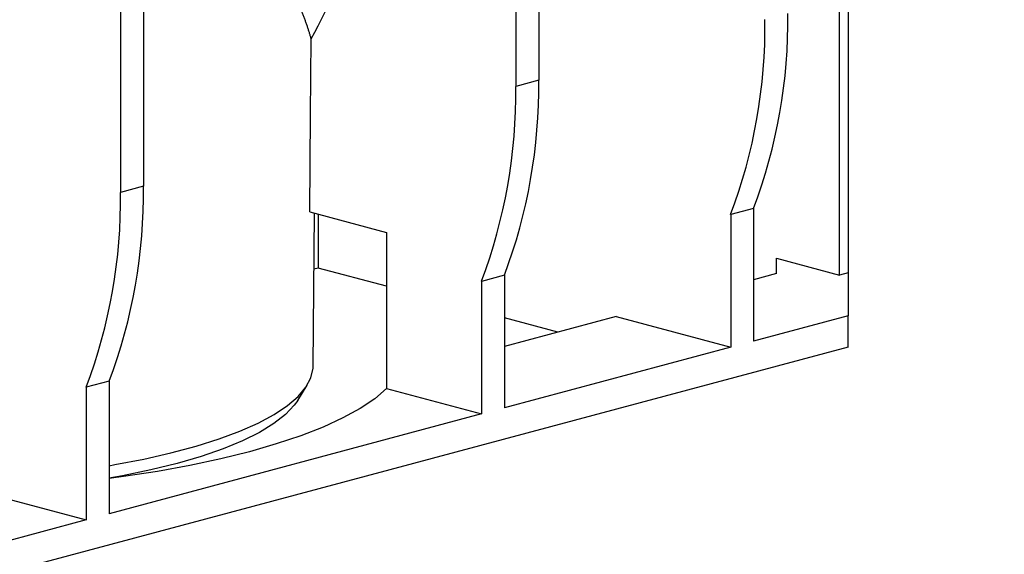
# Model space of a CAD drawing. Units: millimetres. Extents: x 63 to 2101, y 35 to 1370.
# Drawn here: x 819 to 940, y 1097 to 1163 of the extents above; entities that cross this region are included whole.
import ezdxf

# ---------------------------------------------------------------- set-up
doc = ezdxf.new("R2010")
doc.units = ezdxf.units.MM
doc.header["$LTSCALE"] = 5
doc.dimstyles.new('SLDDIMSTYLE0', dxfattribs={"dimtxt": 0.18, "dimasz": 12.7, "dimexe": 0, "dimexo": 0.0625, "dimgap": 0, "dimtad": 0, "dimtih": 1, "dimtoh": 1, "dimdec": 0, "dimrnd": 1e-09, "dimzin": 0, "dimdsep": 46, "dimtxsty": 'Standard', "dimsah": 1, "dimcen": 0.09, "dimadec": 0, "dimazin": 0, "dimtfac": 12.7, "dimtdec": 0, "dimtofl": 0, "dimtmove": 0, "dimatfit": 3, "dimfxl": 1, "dimfrac": 2, "dimtolj": 1, "dimtzin": 0, "dimarcsym": 0})

msp = doc.modelspace()

# ---------------------------------------------------------------- linework, layer by layer
at = {"color": 7, "linetype": 'Continuous', "lineweight": 25}
for p, q in [((882.67, 1250.79), (882.67, 1155.55)), ((879.84, 1250.03), (879.84, 1154.79)), ((920.85, 1242.31), (920.85, 1131.78)), ((919.79, 1131.5), (919.79, 1242.03)), ((833.88, 1237.71), (833.88, 1142.48)), ((831.05, 1236.96), (831.05, 1141.72)), ((882.67, 1155.55), (879.84, 1154.79)), ((833.88, 1142.48), (831.05, 1141.72)), ((854.39, 1139.31), (863.89, 1136.76)), ((854.81, 1120.25), (854.98, 1139.15)), ((855.44, 1139.02), (855.44, 1132.38)), ((909.18, 1139.73), (906.36, 1138.97)), ((906.36, 1138.97), (906.36, 1122.6)), ((909.18, 1139.73), (909.18, 1123.35)), ((863.89, 1136.76), (863.89, 1117.49)), ((912.01, 1133.58), (919.79, 1131.5)), ((912.01, 1131.69), (912.01, 1133.58)), ((855.44, 1132.38), (854.92, 1132.24)), ((863.89, 1130.12), (855.44, 1132.38)), ((912.01, 1131.69), (909.18, 1130.93)), ((920.85, 1131.78), (919.79, 1131.5)), ((920.85, 1131.78), (920.85, 1126.48)), ((878.42, 1131.49), (875.6, 1130.73)), ((875.6, 1130.73), (875.6, 1114.36)), ((878.42, 1131.49), (878.42, 1115.11)), ((892.21, 1126.38), (878.42, 1122.69)), ((885.02, 1124.46), (878.42, 1126.23)), ((892.21, 1126.38), (906.36, 1122.6)), ((920.85, 1126.48), (909.18, 1123.35)), ((920.85, 1122.63), (920.85, 1126.48)), ((920.85, 1122.63), (255.46, 944.36)), ((906.36, 1122.6), (878.42, 1115.11)), ((829.63, 1118.42), (826.81, 1117.66)), ((829.63, 1118.42), (829.63, 1102.04)), ((826.81, 1117.66), (826.81, 1101.28)), ((852.91, 1116.02), (854.07, 1117.9)), ((863.89, 1117.49), (875.6, 1114.36)), ((875.6, 1114.36), (829.63, 1102.04)), ((813.36, 1104.89), (826.81, 1101.28)), ((826.81, 1101.28), (766.35, 1085.09))]:
    msp.add_line(p, q, dxfattribs=at)
at = {"color": 7, "linetype": 'Continuous', "lineweight": 25, "flags": 128}
for points in [[(854.39, 1139.31), (854.49, 1151.28), (854.56, 1160.69)], [(829.63, 1107.98), (830.35, 1108.11), (833.91, 1108.79), (837.26, 1109.55), (840.36, 1110.39), (843.2, 1111.28), (845.77, 1112.24), (848.04, 1113.24), (850, 1114.3), (851.64, 1115.39), (852.95, 1116.51), (853.91, 1117.66), (854.53, 1118.82), (854.8, 1120), (854.81, 1120.25)], [(863.89, 1117.49), (862.42, 1116.25), (860.62, 1115.05), (858.49, 1113.88), (856.04, 1112.75), (853.29, 1111.68), (850.26, 1110.67), (846.96, 1109.71), (843.4, 1108.83), (839.61, 1108.02), (835.61, 1107.28), (831.42, 1106.63), (829.63, 1106.38)], [(852.91, 1116.02), (852.49, 1115.43), (851.41, 1114.29), (849.98, 1113.17), (848.21, 1112.09), (846.11, 1111.05), (843.7, 1110.06), (840.99, 1109.13), (838.01, 1108.26), (834.76, 1107.46), (831.28, 1106.73), (829.63, 1106.43)]]:
    msp.add_lwpolyline(points, dxfattribs=at)
at = {"color": 7, "linetype": 'Continuous', "lineweight": 25}
for centre, radius, start, end in [((807.79, 1187.5), 53.91, 330.1812, 1.1038), ((847.33, 1163.04), 66.1, 339.3501, 0.6495), ((844.5, 1162.29), 66.1, 339.3501, 0.6495), ((813.74, 1154.05), 66.1, 339.3501, 0.6495), ((816.57, 1154.8), 66.1, 339.3501, 0.6495), ((764.95, 1140.97), 66.1, 339.3501, 0.6495), ((767.78, 1141.73), 66.1, 339.3501, 0.6495)]:
    msp.add_arc(centre, radius, start, end, dxfattribs=at)
msp.add_open_spline([(854.56, 1160.69), (854.53, 1160.81), (854.46, 1161.06), (854.35, 1161.44), (854.23, 1161.82), (854.1, 1162.21), (853.96, 1162.61), (853.82, 1163.01), (853.66, 1163.41), (853.5, 1163.83), (853.33, 1164.25), (852.92, 1165.24), (852.2, 1166.83), (851.25, 1168.76), (850.44, 1170.35), (849.57, 1172.01), (848.67, 1173.74), (847.86, 1175.38), (847.41, 1176.36), (847.07, 1177.13), (846.75, 1177.91), (846.49, 1178.6), (846.3, 1179.17), (846.16, 1179.63), (846.03, 1180.07), (845.96, 1180.38), (845.92, 1180.52)], degree=3, knots=[0, 0, 0, 0, 0.024552, 0.049174, 0.073869, 0.098636, 0.123476, 0.14839, 0.173379, 0.198442, 0.223582, 0.248798, 0.375431, 0.498093, 0.562435, 0.623679, 0.748976, 0.811425, 0.843391, 0.873844, 0.906245, 0.936467, 0.953225, 0.969389, 0.984975, 1, 1, 1, 1], dxfattribs=at)

# ---------------------------------------------------------------- leaders
at = {"color": 7, "linetype": 'Continuous', "lineweight": 0}
msp.add_leader([(923.45, 1185.32), (962.9, 1152.67), (969.25, 1152.67)], dimstyle='SLDDIMSTYLE0', dxfattribs=at)

doc.saveas('drawing.dxf')
